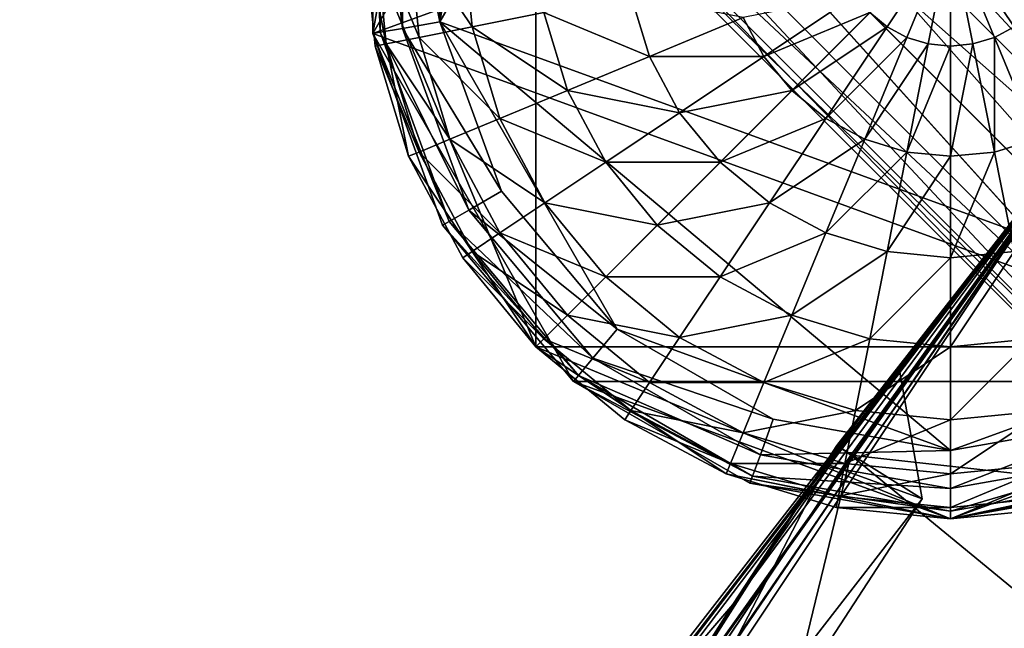
# Model space of a CAD drawing. Units: inches. Extents: x -36.8 to 36.8, y -17.7 to 17.7.
# Drawn here: x -34.9 to -33.8, y 15.4 to 16.2 of the extents above; entities that cross this region are included whole.
import ezdxf

# ---------------------------------------------------------------- set-up
doc = ezdxf.new("R2010")
doc.units = ezdxf.units.IN
doc.header["$MEASUREMENT"] = 0
for name, color, linetype in [('SEAT-BASE', 5, 'Continuous'), ('SEAT-GLIDE', 5, 'Continuous'), ('SEAT-SEATBACK', 5, 'Continuous')]:
    doc.layers.add(name, color=color, linetype=linetype)

msp = doc.modelspace()

# ---------------------------------------------------------------- linework, layer by layer
at = {"layer": 'SEAT-BASE'}
for points in [[(-34.0889, 16.9137, 0.3937), (-34.4499, 16.6108, 0.3937), (-34.5318, 16.1467, 0.3937)], [(-33.2566, 16.6108, 0.3937), (-34.0889, 16.9137, 0.3937), (-34.5318, 16.1467, 0.3937)], [(-33.2234, 15.9902, 30.9016), (-34.1294, 16.8962, 30.9016), (-34.1436, 16.8886, 30.8141)], [(-33.231, 15.976, 30.9891), (-34.1436, 16.8886, 30.9891), (-34.1294, 16.8962, 30.9016)], [(-34.1294, 16.8962, 30.9016), (-33.2234, 15.9902, 30.9016), (-33.231, 15.976, 30.9891)], [(-33.231, 15.976, 30.8141), (-34.1436, 16.8886, 30.8141), (-34.1845, 16.8667, 30.7371)], [(-33.2529, 15.935, 31.0661), (-34.1845, 16.8667, 31.0661), (-34.1436, 16.8886, 30.9891)], [(-34.1436, 16.8886, 30.8141), (-33.231, 15.976, 30.8141), (-33.2234, 15.9902, 30.9016)], [(-34.1436, 16.8886, 30.9891), (-33.231, 15.976, 30.9891), (-33.2529, 15.935, 31.0661)], [(-34.1845, 16.8667, 30.7371), (-34.236, 16.8392, 30.6902), (-33.2529, 15.935, 30.7371)], [(-34.236, 16.8392, 31.1129), (-34.1845, 16.8667, 31.0661), (-33.2529, 15.935, 31.0661)], [(-34.1845, 16.8667, 30.7371), (-33.2529, 15.935, 30.7371), (-33.231, 15.976, 30.8141)], [(-34.236, 16.8392, 30.6902), (-34.2455, 16.8314, 30.68), (-33.2529, 15.935, 30.7371)], [(-34.2455, 16.8314, 31.1232), (-34.236, 16.8392, 31.1129), (-33.2882, 15.874, 31.1232)], [(-34.236, 16.8392, 31.1129), (-33.2529, 15.935, 31.0661), (-33.2882, 15.874, 31.1232)], [(-33.2882, 15.874, 30.68), (-34.2455, 16.8314, 30.68), (-34.3104, 16.7781, 30.6496)], [(-33.3414, 15.8092, 31.1536), (-34.3104, 16.7781, 31.1536), (-34.2455, 16.8314, 31.1232)], [(-34.2455, 16.8314, 30.68), (-33.2882, 15.874, 30.68), (-33.2529, 15.935, 30.7371)], [(-34.2455, 16.8314, 31.1232), (-33.2882, 15.874, 31.1232), (-33.3414, 15.8092, 31.1536)], [(-34.3104, 16.7781, 30.6496), (-34.3404, 16.7535, 30.6496), (-33.3414, 15.8092, 30.6496)], [(-34.3404, 16.7535, 31.1536), (-34.3104, 16.7781, 31.1536), (-33.3414, 15.8092, 31.1536)], [(-34.3104, 16.7781, 30.6496), (-33.3414, 15.8092, 30.6496), (-33.2882, 15.874, 30.68)], [(-34.3404, 15.7791, 0.3937), (-34.5422, 16.2663, 0.3937), (-34.3404, 16.7535, 0.3937)], [(-34.3404, 16.7535, 30.6496), (-34.3724, 16.7145, 30.6496), (-33.4051, 15.7471, 30.6496)], [(-34.3724, 16.7145, 31.1536), (-34.3404, 16.7535, 31.1536), (-33.4051, 15.7471, 31.1536)], [(-34.3404, 15.7791, 0.3937), (-34.3404, 16.7535, 0.3937), (-33.3661, 16.7535, 0.3937)], [(-34.3404, 15.7791, 0.3937), (-33.3661, 16.7535, 0.3937), (-33.3661, 15.7791, 0.3937)], [(-34.3404, 16.7535, 30.6496), (-33.4051, 15.7471, 30.6496), (-33.3414, 15.8092, 30.6496)], [(-34.3404, 16.7535, 31.1536), (-33.3414, 15.8092, 31.1536), (-33.4051, 15.7471, 31.1536)], [(-33.4051, 15.7471, 30.6496), (-34.3724, 16.7145, 30.6496), (-34.4257, 16.6496, 30.68)], [(-33.4699, 15.6939, 31.1232), (-34.4257, 16.6496, 31.1232), (-34.3724, 16.7145, 31.1536)], [(-34.3724, 16.7145, 31.1536), (-33.4051, 15.7471, 31.1536), (-33.4699, 15.6939, 31.1232)], [(-34.4593, 16.587, 31.0661), (-34.4261, 16.6491, 31.1226), (-33.5326, 15.6602, 31.0661)], [(-34.4261, 16.6491, 30.6805), (-34.4593, 16.587, 30.7371), (-33.5326, 15.6602, 30.7371)], [(-34.4261, 16.6491, 31.1226), (-34.4257, 16.6496, 31.1232), (-33.5326, 15.6602, 31.0661)], [(-34.4257, 16.6496, 30.68), (-34.4261, 16.6491, 30.6805), (-33.4699, 15.6939, 30.68)], [(-34.4261, 16.6491, 30.6805), (-33.5326, 15.6602, 30.7371), (-33.4699, 15.6939, 30.68)], [(-34.4257, 16.6496, 30.68), (-33.4699, 15.6939, 30.68), (-33.4051, 15.7471, 30.6496)], [(-34.4257, 16.6496, 31.1232), (-33.4699, 15.6939, 31.1232), (-33.5326, 15.6602, 31.0661)], [(-34.4499, 16.6108, 0.3937), (-34.5318, 16.3859, 0.3937), (-34.5318, 16.1467, 0.3937)], [(-33.4104, 15.7385, 0.3937), (-33.2566, 16.6108, 0.3937), (-34.5318, 16.1467, 0.3937)], [(-33.5735, 15.6384, 30.9891), (-34.4812, 16.546, 30.9891), (-34.4593, 16.587, 31.0661)], [(-33.5326, 15.6602, 30.7371), (-34.4593, 16.587, 30.7371), (-34.4812, 16.546, 30.8141)], [(-34.4593, 16.587, 31.0661), (-33.5326, 15.6602, 31.0661), (-33.5735, 15.6384, 30.9891)], [(-33.5878, 15.6308, 30.9016), (-34.4888, 16.5318, 30.9016), (-34.4812, 16.546, 30.9891)], [(-33.5735, 15.6384, 30.8141), (-34.4812, 16.546, 30.8141), (-34.4888, 16.5318, 30.9016)], [(-34.4812, 16.546, 30.9891), (-33.5735, 15.6384, 30.9891), (-33.5878, 15.6308, 30.9016)], [(-34.4812, 16.546, 30.8141), (-33.5735, 15.6384, 30.8141), (-33.5326, 15.6602, 30.7371)], [(-34.4888, 16.5318, 30.9016), (-33.5878, 15.6308, 30.9016), (-33.5735, 15.6384, 30.8141)], [(-34.4898, 16.0027, 0.3937), (-34.529, 16.1319, 0.3937), (-34.5422, 16.2663, 0.3937)], [(-34.3404, 15.7791, 0.3937), (-34.4898, 16.0027, 0.3937), (-34.5422, 16.2663, 0.3937)], [(-34.529, 16.1319, 0.3937), (-34.529, 16.1319, 32.4834), (-34.5422, 16.2663, 32.4834)], [(-34.5422, 16.2663, 32.4834), (-34.5422, 16.2663, 0.3937), (-34.529, 16.1319, 0.3937)], [(-34.516, 16.1345, 32.6174), (-34.529, 16.2663, 32.6174), (-34.5422, 16.2663, 32.4834)], [(-34.5422, 16.2663, 32.4834), (-34.529, 16.1319, 32.4834), (-34.516, 16.1345, 32.6174)], [(-34.4775, 16.1421, 32.7466), (-34.4898, 16.2663, 32.7466), (-34.529, 16.2663, 32.6174)], [(-34.529, 16.2663, 32.6174), (-34.516, 16.1345, 32.6174), (-34.4775, 16.1421, 32.7466)], [(-34.4151, 16.1546, 32.8657), (-34.4261, 16.2663, 32.8657), (-34.4898, 16.2663, 32.7466)], [(-34.4898, 16.2663, 32.7466), (-34.4775, 16.1421, 32.7466), (-34.4151, 16.1546, 32.8657)], [(-34.4261, 16.2663, 32.8657), (-34.4151, 16.1546, 32.8657), (-34.3311, 16.1713, 32.9701)], [(-33.8532, 16.2663, 33.1719), (-33.9483, 16.1713, 33.1587), (-33.9279, 16.1546, 33.1587)], [(-33.8532, 16.2663, 33.1719), (-33.9279, 16.1546, 33.1587), (-33.9047, 16.1421, 33.1587)], [(-33.8532, 16.2663, 33.1719), (-33.9047, 16.1421, 33.1587), (-33.8795, 16.1345, 33.1587)], [(-33.8532, 16.2663, 33.1719), (-33.8795, 16.1345, 33.1587), (-33.8532, 16.1319, 33.1587)], [(-33.8532, 16.2663, 33.1719), (-33.827, 16.1345, 33.1587), (-33.8018, 16.1421, 33.1587)], [(-33.8532, 16.2663, 33.1719), (-33.8018, 16.1421, 33.1587), (-33.7786, 16.1546, 33.1587)], [(-33.8532, 16.2663, 33.1719), (-33.8532, 16.1319, 33.1587), (-33.827, 16.1345, 33.1587)], [(-33.8532, 16.2663, 33.1719), (-33.7786, 16.1546, 33.1587), (-33.7582, 16.1713, 33.1587)], [(-34.2069, 16.1198, 33.0558), (-34.2287, 16.1916, 33.0558), (-34.3311, 16.1713, 32.9701)], [(-34.2287, 16.1916, 33.0558), (-34.2069, 16.1198, 33.0558), (-34.0968, 16.1654, 33.1195)], [(-34.0968, 16.1654, 33.1195), (-34.0725, 16.1198, 33.1195), (-33.965, 16.1916, 33.1587)], [(-33.9483, 16.1713, 33.1587), (-33.965, 16.1916, 33.1587), (-34.0725, 16.1198, 33.1195)], [(-34.3033, 16.0799, 32.9701), (-34.3311, 16.1713, 32.9701), (-34.4151, 16.1546, 32.8657)], [(-34.3311, 16.1713, 32.9701), (-34.3033, 16.0799, 32.9701), (-34.2069, 16.1198, 33.0558)], [(-34.0725, 16.1198, 33.1195), (-34.0397, 16.0799, 33.1195), (-33.9483, 16.1713, 33.1587)], [(-33.9279, 16.1546, 33.1587), (-33.9483, 16.1713, 33.1587), (-34.0397, 16.0799, 33.1195)], [(-34.3825, 16.0471, 32.8657), (-34.4151, 16.1546, 32.8657), (-34.4775, 16.1421, 32.7466)], [(-34.4151, 16.1546, 32.8657), (-34.3825, 16.0471, 32.8657), (-34.3033, 16.0799, 32.9701)], [(-34.0725, 16.1198, 33.1195), (-34.0968, 16.1654, 33.1195), (-34.2069, 16.1198, 33.0558)], [(-34.0397, 16.0799, 33.1195), (-33.9997, 16.0471, 33.1195), (-33.9279, 16.1546, 33.1587)], [(-33.9047, 16.1421, 33.1587), (-33.9279, 16.1546, 33.1587), (-33.9997, 16.0471, 33.1195)], [(-33.7786, 16.1546, 33.1587), (-33.8018, 16.1421, 33.1587), (-33.7523, 16.0227, 33.1195)], [(-34.5318, 16.1467, 0.3937), (-34.4499, 15.9218, 0.3937), (-34.2961, 15.7385, 0.3937)], [(-33.4104, 15.7385, 0.3937), (-34.5318, 16.1467, 0.3937), (-34.2961, 15.7385, 0.3937)], [(-34.4775, 16.0077, 32.6174), (-34.516, 16.1345, 32.6174), (-34.529, 16.1319, 32.4834)], [(-34.4898, 16.0027, 0.3937), (-34.4898, 16.0027, 32.4834), (-34.529, 16.1319, 32.4834)], [(-34.529, 16.1319, 32.4834), (-34.529, 16.1319, 0.3937), (-34.4898, 16.0027, 0.3937)], [(-34.529, 16.1319, 32.4834), (-34.4898, 16.0027, 32.4834), (-34.4775, 16.0077, 32.6174)], [(-34.4413, 16.0227, 32.7466), (-34.4775, 16.1421, 32.7466), (-34.516, 16.1345, 32.6174)], [(-34.516, 16.1345, 32.6174), (-34.4775, 16.0077, 32.6174), (-34.4413, 16.0227, 32.7466)], [(-34.4775, 16.1421, 32.7466), (-34.4413, 16.0227, 32.7466), (-34.3825, 16.0471, 32.8657)], [(-33.9997, 16.0471, 33.1195), (-33.9541, 16.0227, 33.1195), (-33.9047, 16.1421, 33.1587)], [(-33.8795, 16.1345, 33.1587), (-33.9047, 16.1421, 33.1587), (-33.9541, 16.0227, 33.1195)], [(-33.9541, 16.0227, 33.1195), (-33.9047, 16.0077, 33.1195), (-33.8795, 16.1345, 33.1587)], [(-33.8532, 16.1319, 33.1587), (-33.8795, 16.1345, 33.1587), (-33.9047, 16.0077, 33.1195)], [(-33.9047, 16.0077, 33.1195), (-33.8532, 16.0027, 33.1195), (-33.8532, 16.1319, 33.1587)], [(-33.827, 16.1345, 33.1587), (-33.8532, 16.1319, 33.1587), (-33.8532, 16.0027, 33.1195)], [(-33.8532, 16.0027, 33.1195), (-33.8018, 16.0077, 33.1195), (-33.827, 16.1345, 33.1587)], [(-33.8018, 16.1421, 33.1587), (-33.827, 16.1345, 33.1587), (-33.8018, 16.0077, 33.1195)], [(-33.8018, 16.0077, 33.1195), (-33.7523, 16.0227, 33.1195), (-33.8018, 16.1421, 33.1587)], [(-34.1715, 16.0537, 33.0558), (-34.2069, 16.1198, 33.0558), (-34.3033, 16.0799, 32.9701)], [(-34.2069, 16.1198, 33.0558), (-34.1715, 16.0537, 33.0558), (-34.0725, 16.1198, 33.1195)], [(-34.0397, 16.0799, 33.1195), (-34.0725, 16.1198, 33.1195), (-34.1715, 16.0537, 33.0558)], [(-34.2583, 15.9956, 32.9701), (-34.3033, 16.0799, 32.9701), (-34.3825, 16.0471, 32.8657)], [(-34.3033, 16.0799, 32.9701), (-34.2583, 15.9956, 32.9701), (-34.1715, 16.0537, 33.0558)], [(-34.1715, 16.0537, 33.0558), (-34.1239, 15.9956, 33.0558), (-34.0397, 16.0799, 33.1195)], [(-33.9997, 16.0471, 33.1195), (-34.0397, 16.0799, 33.1195), (-34.1239, 15.9956, 33.0558)], [(-34.1239, 15.9956, 33.0558), (-34.1715, 16.0537, 33.0558), (-34.2583, 15.9956, 32.9701)], [(-34.3296, 15.948, 32.8657), (-34.3825, 16.0471, 32.8657), (-34.4413, 16.0227, 32.7466)], [(-34.3825, 16.0471, 32.8657), (-34.3296, 15.948, 32.8657), (-34.2583, 15.9956, 32.9701)], [(-34.1239, 15.9956, 33.0558), (-34.0659, 15.948, 33.0558), (-33.9997, 16.0471, 33.1195)], [(-33.9541, 16.0227, 33.1195), (-33.9997, 16.0471, 33.1195), (-34.0659, 15.948, 33.0558)], [(-34.3825, 15.9127, 32.7466), (-34.4413, 16.0227, 32.7466), (-34.4775, 16.0077, 32.6174)], [(-34.4413, 16.0227, 32.7466), (-34.3825, 15.9127, 32.7466), (-34.3296, 15.948, 32.8657)], [(-34.0659, 15.948, 33.0558), (-33.9997, 15.9127, 33.0558), (-33.9541, 16.0227, 33.1195)], [(-33.9047, 16.0077, 33.1195), (-33.9541, 16.0227, 33.1195), (-33.9997, 15.9127, 33.0558)], [(-33.7523, 16.0227, 33.1195), (-33.8018, 16.0077, 33.1195), (-33.7786, 15.8909, 33.0558)], [(-34.4151, 15.8909, 32.6174), (-34.4775, 16.0077, 32.6174), (-34.4898, 16.0027, 32.4834)], [(-34.4775, 16.0077, 32.6174), (-34.4151, 15.8909, 32.6174), (-34.3825, 15.9127, 32.7466)], [(-33.9997, 15.9127, 33.0558), (-33.9279, 15.8909, 33.0558), (-33.9047, 16.0077, 33.1195)], [(-33.8532, 16.0027, 33.1195), (-33.9047, 16.0077, 33.1195), (-33.9279, 15.8909, 33.0558)], [(-33.8018, 16.0077, 33.1195), (-33.8532, 16.0027, 33.1195), (-33.8532, 15.8835, 33.0558)], [(-33.8532, 15.8835, 33.0558), (-33.7786, 15.8909, 33.0558), (-33.8018, 16.0077, 33.1195)], [(-34.3404, 15.7791, 0.3937), (-34.4261, 15.8835, 0.3937), (-34.4898, 16.0027, 0.3937)], [(-34.4261, 15.8835, 0.3937), (-34.4261, 15.8835, 32.4834), (-34.4898, 16.0027, 32.4834)], [(-34.4898, 16.0027, 32.4834), (-34.4898, 16.0027, 0.3937), (-34.4261, 15.8835, 0.3937)], [(-34.4898, 16.0027, 32.4834), (-34.4261, 15.8835, 32.4834), (-34.4151, 15.8909, 32.6174)], [(-34.1977, 15.9218, 32.9701), (-34.2583, 15.9956, 32.9701), (-34.3296, 15.948, 32.8657)], [(-34.2583, 15.9956, 32.9701), (-34.1977, 15.9218, 32.9701), (-34.1239, 15.9956, 33.0558)], [(-34.0659, 15.948, 33.0558), (-34.1239, 15.9956, 33.0558), (-34.1977, 15.9218, 32.9701)], [(-33.9279, 15.8909, 33.0558), (-33.8532, 15.8835, 33.0558), (-33.8532, 16.0027, 33.1195)], [(-34.2583, 15.8612, 32.8657), (-34.3296, 15.948, 32.8657), (-34.3825, 15.9127, 32.7466)], [(-34.3296, 15.948, 32.8657), (-34.2583, 15.8612, 32.8657), (-34.1977, 15.9218, 32.9701)], [(-34.1977, 15.9218, 32.9701), (-34.1239, 15.8612, 32.9701), (-34.0659, 15.948, 33.0558)], [(-33.9997, 15.9127, 33.0558), (-34.0659, 15.948, 33.0558), (-34.1239, 15.8612, 32.9701)], [(-34.3033, 15.8162, 32.7466), (-34.3825, 15.9127, 32.7466), (-34.4151, 15.8909, 32.6174)], [(-34.3825, 15.9127, 32.7466), (-34.3033, 15.8162, 32.7466), (-34.2583, 15.8612, 32.8657)], [(-34.1239, 15.8612, 32.9701), (-34.1977, 15.9218, 32.9701), (-34.2583, 15.8612, 32.8657)], [(-34.1239, 15.8612, 32.9701), (-34.0397, 15.8162, 32.9701), (-33.9997, 15.9127, 33.0558)], [(-33.9279, 15.8909, 33.0558), (-33.9997, 15.9127, 33.0558), (-34.0397, 15.8162, 32.9701)], [(-34.3311, 15.7885, 32.6174), (-34.4151, 15.8909, 32.6174), (-34.4261, 15.8835, 32.4834)], [(-34.4151, 15.8909, 32.6174), (-34.3311, 15.7885, 32.6174), (-34.3033, 15.8162, 32.7466)], [(-34.0397, 15.8162, 32.9701), (-33.9483, 15.7885, 32.9701), (-33.9279, 15.8909, 33.0558)], [(-33.8532, 15.8835, 33.0558), (-33.9279, 15.8909, 33.0558), (-33.9483, 15.7885, 32.9701)], [(-33.7786, 15.8909, 33.0558), (-33.8532, 15.8835, 33.0558), (-33.8532, 15.7791, 32.9701)], [(-33.8532, 15.7791, 32.9701), (-33.7582, 15.7885, 32.9701), (-33.7786, 15.8909, 33.0558)], [(-34.3404, 15.7791, 0.3937), (-34.3404, 15.7791, 32.4834), (-34.4261, 15.8835, 32.4834)], [(-34.4261, 15.8835, 32.4834), (-34.4261, 15.8835, 0.3937), (-34.3404, 15.7791, 0.3937)], [(-34.4261, 15.8835, 32.4834), (-34.3404, 15.7791, 32.4834), (-34.3311, 15.7885, 32.6174)], [(-33.9483, 15.7885, 32.9701), (-33.8532, 15.7791, 32.9701), (-33.8532, 15.8835, 33.0558)], [(-34.1715, 15.79, 32.8657), (-34.2583, 15.8612, 32.8657), (-34.3033, 15.8162, 32.7466)], [(-34.2583, 15.8612, 32.8657), (-34.1715, 15.79, 32.8657), (-34.1239, 15.8612, 32.9701)], [(-34.0397, 15.8162, 32.9701), (-34.1239, 15.8612, 32.9701), (-34.1715, 15.79, 32.8657)], [(-34.2069, 15.7371, 32.7466), (-34.3033, 15.8162, 32.7466), (-34.3311, 15.7885, 32.6174)], [(-34.3033, 15.8162, 32.7466), (-34.2069, 15.7371, 32.7466), (-34.1715, 15.79, 32.8657)], [(-34.1715, 15.79, 32.8657), (-34.0725, 15.7371, 32.8657), (-34.0397, 15.8162, 32.9701)], [(-33.9483, 15.7885, 32.9701), (-34.0397, 15.8162, 32.9701), (-34.0725, 15.7371, 32.8657)], [(-34.2287, 15.7045, 32.6174), (-34.3311, 15.7885, 32.6174), (-34.3404, 15.7791, 32.4834)], [(-34.3311, 15.7885, 32.6174), (-34.2287, 15.7045, 32.6174), (-34.2069, 15.7371, 32.7466)], [(-34.0725, 15.7371, 32.8657), (-34.1715, 15.79, 32.8657), (-34.2069, 15.7371, 32.7466)], [(-34.0725, 15.7371, 32.8657), (-33.965, 15.7045, 32.8657), (-33.9483, 15.7885, 32.9701)], [(-33.8532, 15.7791, 32.9701), (-33.9483, 15.7885, 32.9701), (-33.965, 15.7045, 32.8657)], [(-33.7582, 15.7885, 32.9701), (-33.8532, 15.7791, 32.9701), (-33.8532, 15.6934, 32.8657)], [(-33.8532, 15.6934, 32.8657), (-33.7415, 15.7045, 32.8657), (-33.7582, 15.7885, 32.9701)], [(-34.3404, 15.7791, 0.3937), (-33.3661, 15.7791, 0.3937), (-33.8532, 15.5773, 0.3937)], [(-34.3404, 15.7791, 0.3937), (-33.8532, 15.5773, 0.3937), (-34.1169, 15.6298, 0.3937)], [(-34.236, 15.6934, 0.3937), (-34.3404, 15.7791, 0.3937), (-34.1169, 15.6298, 0.3937)], [(-34.236, 15.6934, 0.3937), (-34.236, 15.6934, 32.4834), (-34.3404, 15.7791, 32.4834)], [(-34.3404, 15.7791, 32.4834), (-34.3404, 15.7791, 0.3937), (-34.236, 15.6934, 0.3937)], [(-34.3404, 15.7791, 32.4834), (-34.236, 15.6934, 32.4834), (-34.2287, 15.7045, 32.6174)], [(-33.965, 15.7045, 32.8657), (-33.8532, 15.6934, 32.8657), (-33.8532, 15.7791, 32.9701)], [(-33.3661, 15.7791, 0.3937), (-33.5896, 15.6298, 0.3937), (-33.8532, 15.5773, 0.3937)], [(-33.8532, 15.5773, 0.3937), (-33.4104, 15.7385, 0.3937), (-34.2961, 15.7385, 0.3937)], [(-34.0889, 15.6189, 0.3937), (-33.8532, 15.5773, 0.3937), (-34.2961, 15.7385, 0.3937)], [(-33.8532, 15.5773, 0.3937), (-33.6176, 15.6189, 0.3937), (-33.4104, 15.7385, 0.3937)], [(-34.0968, 15.6782, 32.7466), (-34.2069, 15.7371, 32.7466), (-34.2287, 15.7045, 32.6174)], [(-34.2069, 15.7371, 32.7466), (-34.0968, 15.6782, 32.7466), (-34.0725, 15.7371, 32.8657)], [(-33.965, 15.7045, 32.8657), (-34.0725, 15.7371, 32.8657), (-34.0968, 15.6782, 32.7466)], [(-34.1118, 15.642, 32.6174), (-34.2287, 15.7045, 32.6174), (-34.236, 15.6934, 32.4834)], [(-34.2287, 15.7045, 32.6174), (-34.1118, 15.642, 32.6174), (-34.0968, 15.6782, 32.7466)], [(-34.0968, 15.6782, 32.7466), (-33.9774, 15.642, 32.7466), (-33.965, 15.7045, 32.8657)], [(-33.8532, 15.6934, 32.8657), (-33.965, 15.7045, 32.8657), (-33.9774, 15.642, 32.7466)], [(-33.7415, 15.7045, 32.8657), (-33.8532, 15.6934, 32.8657), (-33.8532, 15.6298, 32.7466)], [(-33.8532, 15.6298, 32.7466), (-33.7291, 15.642, 32.7466), (-33.7415, 15.7045, 32.8657)], [(-34.1169, 15.6298, 0.3937), (-34.1169, 15.6298, 32.4834), (-34.236, 15.6934, 32.4834)], [(-34.236, 15.6934, 32.4834), (-34.236, 15.6934, 0.3937), (-34.1169, 15.6298, 0.3937)], [(-34.236, 15.6934, 32.4834), (-34.1169, 15.6298, 32.4834), (-34.1118, 15.642, 32.6174)], [(-33.9774, 15.642, 32.7466), (-33.8532, 15.6298, 32.7466), (-33.8532, 15.6934, 32.8657)], [(-33.9774, 15.642, 32.7466), (-34.0968, 15.6782, 32.7466), (-34.1118, 15.642, 32.6174)], [(-33.9851, 15.6036, 32.6174), (-34.1118, 15.642, 32.6174), (-34.1169, 15.6298, 32.4834)], [(-34.1118, 15.642, 32.6174), (-33.9851, 15.6036, 32.6174), (-33.9774, 15.642, 32.7466)], [(-33.8532, 15.6298, 32.7466), (-33.9774, 15.642, 32.7466), (-33.9851, 15.6036, 32.6174)], [(-33.7291, 15.642, 32.7466), (-33.8532, 15.6298, 32.7466), (-33.8532, 15.5906, 32.6174)], [(-33.8532, 15.5906, 32.6174), (-33.7214, 15.6036, 32.6174), (-33.7291, 15.642, 32.7466)], [(-33.8532, 15.5773, 0.3937), (-33.9877, 15.5906, 0.3937), (-34.1169, 15.6298, 0.3937)], [(-33.9877, 15.5906, 0.3937), (-33.9877, 15.5906, 32.4834), (-34.1169, 15.6298, 32.4834)], [(-34.1169, 15.6298, 32.4834), (-34.1169, 15.6298, 0.3937), (-33.9877, 15.5906, 0.3937)], [(-34.1169, 15.6298, 32.4834), (-33.9877, 15.5906, 32.4834), (-33.9851, 15.6036, 32.6174)], [(-33.9851, 15.6036, 32.6174), (-33.8532, 15.5906, 32.6174), (-33.8532, 15.6298, 32.7466)], [(-33.5896, 15.6298, 0.3937), (-33.7188, 15.5906, 0.3937), (-33.8532, 15.5773, 0.3937)], [(-33.8532, 15.5906, 32.6174), (-33.9851, 15.6036, 32.6174), (-33.9877, 15.5906, 32.4834)], [(-33.7214, 15.6036, 32.6174), (-33.8532, 15.5906, 32.6174), (-33.8532, 15.5773, 32.4834)], [(-33.8532, 15.5773, 32.4834), (-33.7188, 15.5906, 32.4834), (-33.7214, 15.6036, 32.6174)], [(-33.8532, 15.5773, 0.3937), (-33.8532, 15.5773, 32.4834), (-33.9877, 15.5906, 32.4834)], [(-33.9877, 15.5906, 32.4834), (-33.9877, 15.5906, 0.3937), (-33.8532, 15.5773, 0.3937)], [(-33.9877, 15.5906, 32.4834), (-33.8532, 15.5773, 32.4834), (-33.8532, 15.5906, 32.6174)], [(-33.7188, 15.5906, 0.3937), (-33.7188, 15.5906, 32.4834), (-33.8532, 15.5773, 32.4834)], [(-33.8532, 15.5773, 32.4834), (-33.8532, 15.5773, 0.3937), (-33.7188, 15.5906, 0.3937)]]:
    msp.add_3dface(points, dxfattribs=at)
at = {"layer": 'SEAT-GLIDE'}
for points in [[(-34.453, 16.1606, 0), (-34.3807, 16.5708, 0), (-34.0615, 16.8386, 0)], [(-34.453, 16.1606, 0), (-34.0615, 16.8386, 0), (-33.4618, 15.7998, 0)], [(-34.0615, 16.8386, 0), (-33.3258, 16.5708, 0), (-33.4618, 15.7998, 0)], [(-34.453, 16.1606, 0), (-34.453, 16.3721, 0), (-34.3807, 16.5708, 0)], [(-34.5318, 16.3859, 0.0787), (-34.5318, 16.1467, 0.0787), (-34.5318, 16.1467, 0.3937)], [(-34.5318, 16.1467, 0.3937), (-34.5318, 16.3859, 0.3937), (-34.5318, 16.3859, 0.0787)], [(-34.5318, 16.3859, 0.0787), (-34.523, 16.3844, 0.035), (-34.523, 16.1482, 0.035)], [(-34.523, 16.1482, 0.035), (-34.5318, 16.1467, 0.0787), (-34.5318, 16.3859, 0.0787)], [(-34.523, 16.3844, 0.035), (-34.4968, 16.3798, 0.0087), (-34.4968, 16.1528, 0.0087)], [(-34.4968, 16.1528, 0.0087), (-34.523, 16.1482, 0.035), (-34.523, 16.3844, 0.035)], [(-34.4968, 16.3798, 0.0087), (-34.453, 16.3721, 0), (-34.453, 16.1606, 0)], [(-34.453, 16.1606, 0), (-34.4968, 16.1528, 0.0087), (-34.4968, 16.3798, 0.0087)], [(-34.4968, 16.1528, 0.0087), (-34.453, 16.1606, 0), (-34.3807, 15.9618, 0)], [(-34.2447, 15.7998, 0), (-34.3807, 15.9618, 0), (-34.453, 16.1606, 0)], [(-34.453, 16.1606, 0), (-33.4618, 15.7998, 0), (-33.8532, 15.6573, 0)], [(-34.2447, 15.7998, 0), (-34.453, 16.1606, 0), (-33.8532, 15.6573, 0)], [(-34.5318, 16.1467, 0.0787), (-34.523, 16.1482, 0.035), (-34.4422, 15.9263, 0.035)], [(-34.5318, 16.1467, 0.0787), (-34.4499, 15.9218, 0.0787), (-34.4499, 15.9218, 0.3937)], [(-34.4499, 15.9218, 0.3937), (-34.5318, 16.1467, 0.3937), (-34.5318, 16.1467, 0.0787)], [(-34.4422, 15.9263, 0.035), (-34.4499, 15.9218, 0.0787), (-34.5318, 16.1467, 0.0787)], [(-34.523, 16.1482, 0.035), (-34.4968, 16.1528, 0.0087), (-34.4191, 15.9396, 0.0087)], [(-34.4191, 15.9396, 0.0087), (-34.4422, 15.9263, 0.035), (-34.523, 16.1482, 0.035)], [(-34.3807, 15.9618, 0), (-34.4191, 15.9396, 0.0087), (-34.4968, 16.1528, 0.0087)], [(-34.4191, 15.9396, 0.0087), (-34.3807, 15.9618, 0), (-34.2447, 15.7998, 0)], [(-34.4422, 15.9263, 0.035), (-34.4191, 15.9396, 0.0087), (-34.2733, 15.7657, 0.0087)], [(-34.2447, 15.7998, 0), (-34.2733, 15.7657, 0.0087), (-34.4191, 15.9396, 0.0087)], [(-34.4499, 15.9218, 0.0787), (-34.4422, 15.9263, 0.035), (-34.2904, 15.7453, 0.035)], [(-34.2733, 15.7657, 0.0087), (-34.2904, 15.7453, 0.035), (-34.4422, 15.9263, 0.035)], [(-34.4499, 15.9218, 0.0787), (-34.2961, 15.7385, 0.0787), (-34.2961, 15.7385, 0.3937)], [(-34.2961, 15.7385, 0.3937), (-34.4499, 15.9218, 0.3937), (-34.4499, 15.9218, 0.0787)], [(-34.2904, 15.7453, 0.035), (-34.2961, 15.7385, 0.0787), (-34.4499, 15.9218, 0.0787)], [(-34.2733, 15.7657, 0.0087), (-34.2447, 15.7998, 0), (-34.0615, 15.694, 0)], [(-34.0615, 15.694, 0), (-34.2447, 15.7998, 0), (-33.8532, 15.6573, 0)], [(-33.4618, 15.7998, 0), (-33.645, 15.694, 0), (-33.8532, 15.6573, 0)], [(-34.2904, 15.7453, 0.035), (-34.2733, 15.7657, 0.0087), (-34.0767, 15.6523, 0.0087)], [(-34.0615, 15.694, 0), (-34.0767, 15.6523, 0.0087), (-34.2733, 15.7657, 0.0087)], [(-34.2961, 15.7385, 0.0787), (-34.2904, 15.7453, 0.035), (-34.0859, 15.6272, 0.035)], [(-34.2961, 15.7385, 0.0787), (-34.0889, 15.6189, 0.0787), (-34.0889, 15.6189, 0.3937)], [(-34.0889, 15.6189, 0.3937), (-34.2961, 15.7385, 0.3937), (-34.2961, 15.7385, 0.0787)], [(-34.0859, 15.6272, 0.035), (-34.0889, 15.6189, 0.0787), (-34.2961, 15.7385, 0.0787)], [(-34.0767, 15.6523, 0.0087), (-34.0859, 15.6272, 0.035), (-34.2904, 15.7453, 0.035)], [(-34.0767, 15.6523, 0.0087), (-34.0615, 15.694, 0), (-33.8532, 15.6573, 0)], [(-33.8532, 15.6129, 0.0087), (-33.8532, 15.6573, 0), (-33.645, 15.694, 0)], [(-33.645, 15.694, 0), (-33.6298, 15.6523, 0.0087), (-33.8532, 15.6129, 0.0087)], [(-33.8532, 15.6573, 0), (-33.8532, 15.6129, 0.0087), (-34.0767, 15.6523, 0.0087)], [(-34.0859, 15.6272, 0.035), (-34.0767, 15.6523, 0.0087), (-33.8532, 15.6129, 0.0087)], [(-33.8532, 15.5862, 0.035), (-33.8532, 15.6129, 0.0087), (-33.6298, 15.6523, 0.0087)], [(-33.6298, 15.6523, 0.0087), (-33.6206, 15.6272, 0.035), (-33.8532, 15.5862, 0.035)], [(-34.0889, 15.6189, 0.0787), (-34.0859, 15.6272, 0.035), (-33.8532, 15.5862, 0.035)], [(-33.8532, 15.6129, 0.0087), (-33.8532, 15.5862, 0.035), (-34.0859, 15.6272, 0.035)], [(-33.8532, 15.5773, 0.0787), (-33.8532, 15.5862, 0.035), (-33.6206, 15.6272, 0.035)], [(-33.6206, 15.6272, 0.035), (-33.6176, 15.6189, 0.0787), (-33.8532, 15.5773, 0.0787)], [(-34.0889, 15.6189, 0.0787), (-33.8532, 15.5773, 0.0787), (-33.8532, 15.5773, 0.3937)], [(-33.8532, 15.5773, 0.3937), (-34.0889, 15.6189, 0.3937), (-34.0889, 15.6189, 0.0787)], [(-33.8532, 15.5862, 0.035), (-33.8532, 15.5773, 0.0787), (-34.0889, 15.6189, 0.0787)], [(-33.8532, 15.5773, 0.0787), (-33.6176, 15.6189, 0.0787), (-33.6176, 15.6189, 0.3937)], [(-33.6176, 15.6189, 0.3937), (-33.8532, 15.5773, 0.3937), (-33.8532, 15.5773, 0.0787)]]:
    msp.add_3dface(points, dxfattribs=at)
at = {"layer": 'SEAT-SEATBACK'}
for points in [[(-33.6877, 16.0456, 40.9689), (-34.9465, 14.1577, 41.3115), (-34.8772, 14.3737, 40.2174)], [(-34.9465, 14.1577, 41.3115), (-33.6877, 16.0456, 40.9689), (-33.1464, 14.6218, 40.814)], [(-34.8772, 14.3737, 40.2174), (-33.6863, 16.0441, 40.0307), (-33.6877, 16.0456, 40.9689)], [(-33.6863, 16.0441, 40.0307), (-34.8772, 14.3737, 40.2174), (-34.808, 14.5898, 39.1234)], [(-33.6873, 16.0463, 38.9892), (-34.808, 14.5898, 39.1234), (-34.6778, 14.7719, 38.0112)], [(-34.808, 14.5898, 39.1234), (-33.6873, 16.0463, 38.9892), (-33.6863, 16.0441, 40.0307)], [(-34.6778, 14.7719, 38.0112), (-33.6873, 16.0463, 37.857), (-33.6873, 16.0463, 38.9892)], [(-33.6873, 16.0463, 37.857), (-34.6778, 14.7719, 38.0112), (-34.5291, 14.948, 36.8109)], [(-33.6873, 16.0463, 36.7921), (-34.5291, 14.948, 36.8109), (-34.3867, 15.1242, 35.6838)], [(-34.5291, 14.948, 36.8109), (-33.6873, 16.0463, 36.7921), (-33.6873, 16.0463, 37.857)], [(-34.3867, 15.1242, 35.6838), (-33.6873, 16.0463, 35.6634), (-33.6873, 16.0463, 36.7921)], [(-33.6873, 16.0463, 35.6634), (-34.3867, 15.1242, 35.6838), (-34.2553, 15.306, 34.5847)], [(-33.6873, 16.0463, 34.5637), (-34.2553, 15.306, 34.5847), (-34.1091, 15.4765, 33.5303)], [(-34.2553, 15.306, 34.5847), (-33.6873, 16.0463, 34.5637), (-33.6873, 16.0463, 35.6634)], [(-34.1091, 15.4765, 33.5303), (-33.6873, 16.0463, 33.5097), (-33.6873, 16.0463, 34.5637)], [(-34.1091, 15.4765, 33.5303), (-33.9142, 15.7561, 32.4711), (-33.6873, 16.0463, 32.4556)], [(-34.1091, 15.4765, 33.5303), (-33.6873, 16.0463, 32.4556), (-33.6873, 16.0463, 33.5097)], [(-33.6873, 16.0463, 32.4556), (-33.9142, 15.7561, 32.4711), (-33.9869, 15.6631, 32.358)], [(-33.6873, 16.0463, 32.4556), (-33.9869, 15.6631, 32.358), (-33.9866, 15.6631, 30.586)], [(-33.9866, 15.6631, 30.586), (-33.9863, 15.6632, 28.6958), (-33.6873, 16.0463, 28.6752)], [(-33.6873, 16.0463, 28.6752), (-33.6873, 16.0463, 30.5654), (-33.9866, 15.6631, 30.586)], [(-33.6873, 16.0463, 32.4556), (-33.9866, 15.6631, 30.586), (-33.6873, 16.0463, 30.5654)], [(-33.6864, 16.0443, 25.2925), (-33.6873, 16.0463, 26.9838), (-33.9863, 15.6632, 27.0044)], [(-33.9863, 15.6632, 28.6958), (-33.9863, 15.6632, 27.0044), (-33.6873, 16.0463, 26.9838)], [(-33.6873, 16.0463, 26.9838), (-33.6873, 16.0463, 28.6752), (-33.9863, 15.6632, 28.6958)], [(-33.9863, 15.6632, 27.0044), (-33.9614, 15.6455, 25.313), (-33.6864, 16.0443, 25.2925)], [(-33.6872, 16.0451, 23.602), (-33.9706, 15.6518, 23.6411), (-33.2094, 15.5673, 23.6122)], [(-33.9614, 15.6455, 25.313), (-33.9706, 15.6518, 23.6411), (-33.6872, 16.0451, 23.602)], [(-33.6872, 16.0451, 23.602), (-33.6864, 16.0443, 25.2925), (-33.9614, 15.6455, 25.313)], [(-34.1091, 15.4765, 33.5303), (-34.0006, 15.6422, 32.5942), (-33.9142, 15.7561, 32.4711)], [(-34.0006, 15.6422, 32.5942), (-33.8866, 15.6008, 32.4739), (-33.9142, 15.7561, 32.4711)], [(-33.9142, 15.7561, 32.4711), (-33.8866, 15.6008, 32.4739), (-33.9869, 15.6631, 32.358)], [(-33.9866, 15.6631, 30.586), (-34.6514, 14.6414, 30.5859), (-34.6512, 14.6415, 28.6958)], [(-34.6513, 14.641, 32.3581), (-34.6514, 14.6414, 30.5859), (-33.9866, 15.6631, 30.586)], [(-33.9866, 15.6631, 30.586), (-33.9869, 15.6631, 32.358), (-34.6513, 14.641, 32.3581)], [(-34.5447, 14.59, 32.4745), (-34.6513, 14.641, 32.3581), (-33.9869, 15.6631, 32.358)], [(-33.9863, 15.6632, 27.0044), (-33.9863, 15.6632, 28.6958), (-34.6512, 14.6415, 28.6958)], [(-34.6512, 14.6415, 28.6958), (-34.6462, 14.6391, 27.0044), (-33.9863, 15.6632, 27.0044)], [(-34.6512, 14.6415, 28.6958), (-33.9863, 15.6632, 28.6958), (-33.9866, 15.6631, 30.586)], [(-33.9614, 15.6455, 25.313), (-33.9863, 15.6632, 27.0044), (-34.6462, 14.6391, 27.0044)], [(-33.9869, 15.6631, 32.358), (-33.8866, 15.6008, 32.4739), (-34.5447, 14.59, 32.4745)], [(-34.6506, 14.6413, 25.313), (-34.6504, 14.6411, 23.6029), (-33.9706, 15.6518, 23.6411)], [(-33.9706, 15.6518, 23.6411), (-33.9614, 15.6455, 25.313), (-34.6506, 14.6413, 25.313)], [(-34.6462, 14.6391, 27.0044), (-34.6506, 14.6413, 25.313), (-33.9614, 15.6455, 25.313)], [(-34.6504, 14.6411, 23.6029), (-34.1932, 14.7339, 23.6086), (-33.9706, 15.6518, 23.6411)], [(-33.9706, 15.6518, 23.6411), (-34.1932, 14.7339, 23.6086), (-33.1227, 14.9548, 23.6217)], [(-33.9706, 15.6518, 23.6411), (-33.1227, 14.9548, 23.6217), (-33.2094, 15.5673, 23.6122)], [(-34.669, 14.5918, 32.594), (-34.0006, 15.6422, 32.5942), (-34.1091, 15.4765, 33.5303)], [(-33.8866, 15.6008, 32.4739), (-34.0006, 15.6422, 32.5942), (-34.669, 14.5918, 32.594)], [(-34.669, 14.5918, 32.594), (-34.5447, 14.59, 32.4745), (-33.8866, 15.6008, 32.4739)], [(-34.8096, 14.2009, 33.5303), (-34.1091, 15.4765, 33.5303), (-34.2553, 15.306, 34.5847)], [(-34.1091, 15.4765, 33.5303), (-34.8096, 14.2009, 33.5303), (-34.669, 14.5918, 32.594)]]:
    msp.add_3dface(points, dxfattribs=at)

doc.saveas('drawing.dxf')
